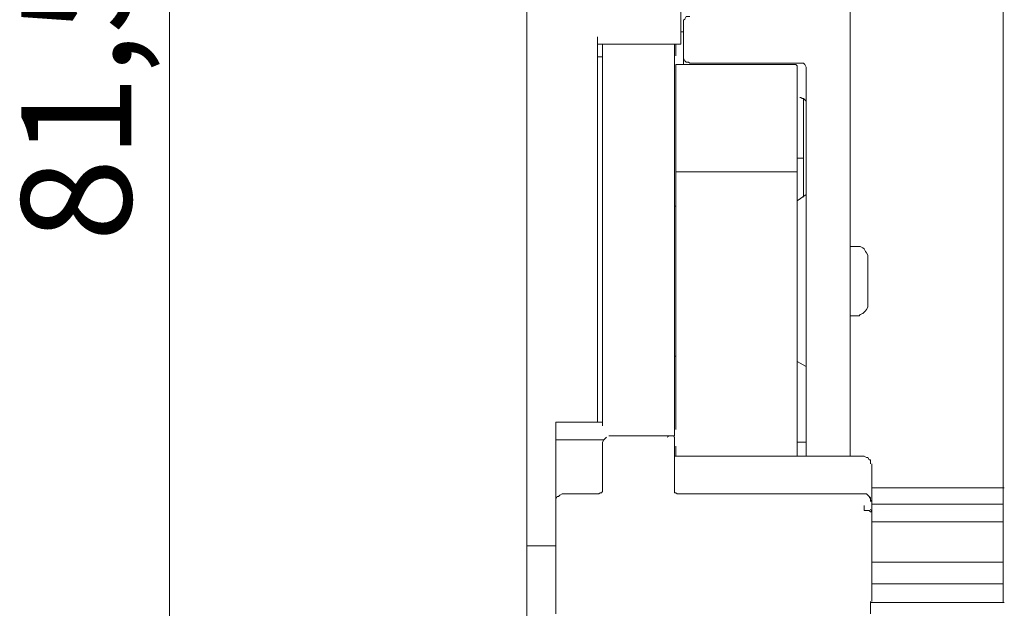
# Model space of a CAD drawing. Units: centimetres. Extents: x -2.99 to 3.89, y 1.22 to 5.85.
# Drawn here: x -2.59 to -1.45, y 2.16 to 2.84 of the extents above; entities that cross this region are included whole.
import ezdxf

# ---------------------------------------------------------------- set-up
doc = ezdxf.new("R2010")
doc.units = ezdxf.units.CM
doc.header["$MEASUREMENT"] = 0
doc.layers.add('layer 1', color=7, linetype='Continuous')
doc.styles.add('0', font='arial.ttf', dxfattribs={"height": 1})

msp = doc.modelspace()

# ---------------------------------------------------------------- linework, layer by layer
at = {"layer": 'layer 1', "lineweight": 9}
for points in [[(-1.45553, 2.23504), (-1.45553, 2.23504), (-1.45553, 4.93307), (-1.45553, 4.93307)], [(-2.41873, 4.59489), (-2.41873, 4.59489), (-2.41873, 1.22368), (-2.41873, 1.22368)], [(-1.82767, 2.82902), (-1.82767, 2.82902), (-1.82476, 2.82902), (-1.82476, 2.82902)], [(-1.924, 2.81442), (-1.924, 2.81442), (-1.82767, 2.81442), (-1.82767, 2.81442)], [(-1.83497, 2.81442), (-1.83497, 2.81442), (-1.83497, 2.80421), (-1.83497, 2.80421)], [(-1.91816, 2.79983), (-1.91816, 2.79983), (-1.924, 2.79983), (-1.924, 2.79983)], [(-1.82476, 2.79983), (-1.82476, 2.79983), (-1.82476, 2.79107), (-1.82476, 2.79107)], [(-1.69633, 2.79107), (-1.69633, 2.79107), (-1.83351, 2.79107), (-1.83351, 2.79107)], [(-1.69049, 2.79253), (-1.69049, 2.79253), (-1.81746, 2.79253), (-1.81746, 2.79253)], [(-1.69341, 2.7867), (-1.69341, 2.7867), (-1.69341, 2.74437), (-1.69341, 2.74437)], [(-1.83351, 2.74437), (-1.83351, 2.74437), (-1.83351, 2.66702), (-1.83351, 2.66702)], [(-1.69341, 2.66556), (-1.69341, 2.66556), (-1.69341, 2.74437), (-1.69341, 2.74437)], [(-1.69341, 2.68308), (-1.69341, 2.68308), (-1.68611, 2.68308), (-1.68611, 2.68308)], [(-1.69633, 2.66702), (-1.69633, 2.66702), (-1.83351, 2.66702), (-1.83351, 2.66702)], [(-1.68611, 2.66702), (-1.68611, 2.66702), (-1.68611, 2.63784), (-1.68611, 2.63784)], [(-1.68319, 2.64076), (-1.68319, 2.64076), (-1.69341, 2.63346), (-1.69341, 2.63346)], [(-1.83351, 2.62762), (-1.83351, 2.62762), (-1.83497, 2.62762), (-1.83497, 2.62762)], [(-1.62482, 2.58092), (-1.62482, 2.58092), (-1.63212, 2.58092), (-1.63212, 2.58092)], [(-1.63212, 2.50065), (-1.63212, 2.50065), (-1.62482, 2.50065), (-1.62482, 2.50065)], [(-1.83497, 2.45395), (-1.83497, 2.45395), (-1.83351, 2.45395), (-1.83351, 2.45395)], [(-1.69341, 2.44811), (-1.69341, 2.44811), (-1.68319, 2.44228), (-1.68319, 2.44228)], [(-1.91816, 2.40141), (-1.91816, 2.40141), (-1.91816, 2.37368), (-1.91816, 2.37368)], [(-1.83497, 2.36493), (-1.83497, 2.36493), (-1.83497, 2.40141), (-1.83497, 2.40141)], [(-1.91816, 2.37806), (-1.91816, 2.37806), (-1.97215, 2.37806), (-1.97215, 2.37806)], [(-1.97215, 2.37368), (-1.97215, 2.37368), (-1.97215, 2.36493), (-1.97215, 2.36493)], [(-1.9167, 2.35763), (-1.9167, 2.35763), (-1.97215, 2.35763), (-1.97215, 2.35763)], [(-1.83789, 2.36201), (-1.83789, 2.36201), (-1.91086, 2.36201), (-1.91086, 2.36201)], [(-1.83497, 2.36493), (-1.83497, 2.36493), (-1.83497, 2.36201), (-1.83497, 2.36201)], [(-1.83497, 2.36055), (-1.83497, 2.36055), (-1.83497, 2.2978), (-1.83497, 2.2978)], [(-1.97215, 2.28612), (-1.97215, 2.28612), (-1.97215, 2.34741), (-1.97215, 2.34741)], [(-1.91816, 2.35326), (-1.91816, 2.35326), (-1.91816, 2.2978), (-1.91816, 2.2978)], [(-1.83351, 2.35033), (-1.83351, 2.35033), (-1.83351, 2.33866), (-1.83351, 2.33866)], [(-1.68319, 2.35471), (-1.68319, 2.35471), (-1.69341, 2.35471), (-1.69341, 2.35471)], [(-1.61606, 2.33866), (-1.61606, 2.33866), (-1.83497, 2.33866), (-1.83497, 2.33866)], [(-1.60731, 2.28612), (-1.60731, 2.28612), (-1.60731, 2.3299), (-1.60731, 2.3299)], [(-1.45407, 2.30217), (-1.45407, 2.30217), (-1.60731, 2.30217), (-1.60731, 2.30217)], [(-1.45553, 2.2832), (-1.45553, 2.2832), (-1.45553, 2.29926), (-1.45553, 2.29926)], [(-1.92691, 2.29488), (-1.92691, 2.29488), (-1.9634, 2.29488), (-1.9634, 2.29488)], [(-1.61606, 2.29488), (-1.61606, 2.29488), (-1.82767, 2.29488), (-1.82767, 2.29488)], [(-1.97215, 2.28612), (-1.97215, 2.28612), (-1.97215, 2.27445), (-1.97215, 2.27445)], [(-1.61606, 2.27882), (-1.61606, 2.27882), (-1.61606, 2.28174), (-1.61606, 2.28174)], [(-1.60877, 2.27736), (-1.60877, 2.27736), (-1.60731, 2.27445), (-1.60731, 2.27445)], [(-1.60731, 2.28612), (-1.60731, 2.28612), (-1.60731, 2.27445), (-1.60731, 2.27445)], [(-1.60731, 2.2832), (-1.60731, 2.2832), (-1.45553, 2.2832), (-1.45553, 2.2832)], [(-1.97215, 2.20002), (-1.97215, 2.20002), (-1.97215, 2.27445), (-1.97215, 2.27445)], [(-1.97215, 2.26423), (-1.97215, 2.26423), (-1.97215, 2.26423), (-1.97215, 2.26423)], [(-1.60731, 2.27445), (-1.60731, 2.27445), (-1.60731, 2.20002), (-1.60731, 2.20002)], [(-1.97215, 2.25693), (-1.97215, 2.25693), (-1.97215, 2.25693), (-1.97215, 2.25693)], [(-1.45553, 2.26277), (-1.45553, 2.26277), (-1.60731, 2.26277), (-1.60731, 2.26277)], [(-1.45553, 2.24672), (-1.45553, 2.24672), (-1.45553, 2.26277), (-1.45553, 2.26277)], [(-1.97215, 2.23504), (-1.97215, 2.23504), (-2.00572, 2.23504), (-2.00572, 2.23504)], [(-1.45553, 2.21607), (-1.45553, 2.21607), (-1.45553, 2.23504), (-1.45553, 2.23504)], [(-1.97215, 2.21315), (-1.97215, 2.21315), (-1.97215, 2.21315), (-1.97215, 2.21315)], [(-1.60731, 2.21607), (-1.60731, 2.21607), (-1.45553, 2.21607), (-1.45553, 2.21607)], [(-1.97215, 2.20585), (-1.97215, 2.20585), (-1.97215, 2.20585), (-1.97215, 2.20585)], [(-1.97215, 2.18251), (-1.97215, 2.18251), (-1.97215, 2.20002), (-1.97215, 2.20002)], [(-1.60731, 2.20002), (-1.60731, 2.20002), (-1.60731, 2.18251), (-1.60731, 2.18251)], [(-1.45553, 2.19126), (-1.45553, 2.19126), (-1.60731, 2.19126), (-1.60731, 2.19126)], [(-1.45553, 2.17229), (-1.45553, 2.17229), (-1.45553, 2.19126), (-1.45553, 2.19126)], [(-1.97215, 2.17083), (-1.97215, 2.17083), (-1.97215, 2.18251), (-1.97215, 2.18251)], [(-1.60731, 2.18251), (-1.60731, 2.18251), (-1.60731, 2.17083), (-1.60731, 2.17083)], [(-1.97215, 2.17083), (-1.97215, 2.17083), (-1.97215, 2.15624), (-1.97215, 2.15624)], [(-1.60877, 2.15624), (-1.60877, 2.15624), (-1.60877, 2.17083), (-1.60877, 2.17083)], [(-1.60877, 2.16937), (-1.60877, 2.16937), (-1.45407, 2.16937), (-1.45407, 2.16937)]]:
    msp.add_open_spline(points, degree=3, dxfattribs=at)
for points, knots in [([(-2.00572, 2.87718), (-2.00572, 2.87718), (-2.00572, 2.86696), (-2.00572, 2.86696), (-2.00572, 2.86696), (-2.00572, 2.86696), (-2.00572, 2.85529), (-2.00572, 2.85529), (-2.00572, 2.85529), (-2.00572, 2.85529), (-2.00572, 2.84215), (-2.00572, 2.84215), (-2.00572, 2.84215), (-2.00572, 2.84215), (-2.00572, 2.82902), (-2.00572, 2.82902), (-2.00572, 2.82902), (-2.00572, 2.82902), (-2.00572, 2.81588), (-2.00572, 2.81588), (-2.00572, 2.81588), (-2.00572, 2.81588), (-2.00572, 2.80421), (-2.00572, 2.80421), (-2.00572, 2.80421), (-2.00572, 2.80421), (-2.00572, 2.79253), (-2.00572, 2.79253), (-2.00572, 2.79253), (-2.00572, 2.79253), (-2.00572, 2.78378), (-2.00572, 2.78378)], [0, 0, 0, 0, 0.1111111, 0.1111111, 0.1111111, 0.1111111, 0.2222222, 0.2222222, 0.2222222, 0.2222222, 0.3333333, 0.3333333, 0.3333333, 0.3333333, 0.4444444, 0.4444444, 0.4444444, 0.4444444, 0.5555556, 0.5555556, 0.5555556, 0.5555556, 0.6666667, 0.6666667, 0.6666667, 0.6666667, 0.7777778, 0.7777778, 0.7777778, 0.7777778, 1, 1, 1, 1]), ([(-1.82767, 2.87718), (-1.82767, 2.87718), (-1.82767, 2.8655), (-1.82767, 2.8655), (-1.82767, 2.8655), (-1.82767, 2.8655), (-1.82767, 2.85237), (-1.82767, 2.85237), (-1.82767, 2.85237), (-1.82767, 2.85237), (-1.82767, 2.83777), (-1.82767, 2.83777), (-1.82767, 2.83777), (-1.82767, 2.83777), (-1.82767, 2.82318), (-1.82767, 2.82318)], [0, 0, 0, 0, 0.2, 0.2, 0.2, 0.2, 0.4, 0.4, 0.4, 0.4, 0.6, 0.6, 0.6, 0.6, 1, 1, 1, 1]), ([(-1.63212, 2.87426), (-1.63212, 2.87426), (-1.63212, 2.86404), (-1.63212, 2.86404), (-1.63212, 2.86404), (-1.63212, 2.86404), (-1.63212, 2.85237), (-1.63212, 2.85237), (-1.63212, 2.85237), (-1.63212, 2.85237), (-1.63212, 2.84069), (-1.63212, 2.84069), (-1.63212, 2.84069), (-1.63212, 2.84069), (-1.63212, 2.82756), (-1.63212, 2.82756), (-1.63212, 2.82756), (-1.63212, 2.82756), (-1.63212, 2.81442), (-1.63212, 2.81442), (-1.63212, 2.81442), (-1.63212, 2.81442), (-1.63212, 2.80275), (-1.63212, 2.80275), (-1.63212, 2.80275), (-1.63212, 2.80275), (-1.63212, 2.79253), (-1.63212, 2.79253), (-1.63212, 2.79253), (-1.63212, 2.79253), (-1.63212, 2.78378), (-1.63212, 2.78378)], [0, 0, 0, 0, 0.1111111, 0.1111111, 0.1111111, 0.1111111, 0.2222222, 0.2222222, 0.2222222, 0.2222222, 0.3333333, 0.3333333, 0.3333333, 0.3333333, 0.4444444, 0.4444444, 0.4444444, 0.4444444, 0.5555556, 0.5555556, 0.5555556, 0.5555556, 0.6666667, 0.6666667, 0.6666667, 0.6666667, 0.7777778, 0.7777778, 0.7777778, 0.7777778, 1, 1, 1, 1]), ([(-1.82476, 2.83923), (-1.82476, 2.83923), (-1.82476, 2.84215), (-1.82476, 2.84215), (-1.82476, 2.84215), (-1.82476, 2.84215), (-1.8233, 2.84361), (-1.8233, 2.84361), (-1.8233, 2.84361), (-1.8233, 2.84361), (-1.82184, 2.84653), (-1.82184, 2.84653), (-1.82184, 2.84653), (-1.82184, 2.84653), (-1.81892, 2.84653), (-1.81892, 2.84653), (-1.81892, 2.84653), (-1.81892, 2.84653), (-1.81746, 2.84653), (-1.81746, 2.84653)], [0, 0, 0, 0, 0.1666667, 0.1666667, 0.1666667, 0.1666667, 0.3333333, 0.3333333, 0.3333333, 0.3333333, 0.5, 0.5, 0.5, 0.5, 0.6666667, 0.6666667, 0.6666667, 0.6666667, 1, 1, 1, 1]), ([(-1.82476, 2.79983), (-1.82476, 2.79983), (-1.82476, 2.80421), (-1.82476, 2.80421), (-1.82476, 2.80421), (-1.82476, 2.80421), (-1.82476, 2.80858), (-1.82476, 2.80858), (-1.82476, 2.80858), (-1.82476, 2.80858), (-1.82476, 2.81442), (-1.82476, 2.81442), (-1.82476, 2.81442), (-1.82476, 2.81442), (-1.82476, 2.8188), (-1.82476, 2.8188), (-1.82476, 2.8188), (-1.82476, 2.8188), (-1.82476, 2.82318), (-1.82476, 2.82318), (-1.82476, 2.82318), (-1.82476, 2.82318), (-1.82476, 2.82902), (-1.82476, 2.82902), (-1.82476, 2.82902), (-1.82476, 2.82902), (-1.82476, 2.83339), (-1.82476, 2.83339), (-1.82476, 2.83339), (-1.82476, 2.83339), (-1.82476, 2.83923), (-1.82476, 2.83923)], [0, 0, 0, 0, 0.1111111, 0.1111111, 0.1111111, 0.1111111, 0.2222222, 0.2222222, 0.2222222, 0.2222222, 0.3333333, 0.3333333, 0.3333333, 0.3333333, 0.4444444, 0.4444444, 0.4444444, 0.4444444, 0.5555556, 0.5555556, 0.5555556, 0.5555556, 0.6666667, 0.6666667, 0.6666667, 0.6666667, 0.7777778, 0.7777778, 0.7777778, 0.7777778, 1, 1, 1, 1]), ([(-1.924, 2.82318), (-1.924, 2.82318), (-1.924, 2.81734), (-1.924, 2.81734), (-1.924, 2.81734), (-1.924, 2.81734), (-1.924, 2.81151), (-1.924, 2.81151), (-1.924, 2.81151), (-1.924, 2.81151), (-1.924, 2.80712), (-1.924, 2.80712), (-1.924, 2.80712), (-1.924, 2.80712), (-1.924, 2.80129), (-1.924, 2.80129), (-1.924, 2.80129), (-1.924, 2.80129), (-1.924, 2.79691), (-1.924, 2.79691), (-1.924, 2.79691), (-1.924, 2.79691), (-1.924, 2.79253), (-1.924, 2.79253), (-1.924, 2.79253), (-1.924, 2.79253), (-1.924, 2.78815), (-1.924, 2.78815), (-1.924, 2.78815), (-1.924, 2.78815), (-1.924, 2.78378), (-1.924, 2.78378)], [0, 0, 0, 0, 0.1111111, 0.1111111, 0.1111111, 0.1111111, 0.2222222, 0.2222222, 0.2222222, 0.2222222, 0.3333333, 0.3333333, 0.3333333, 0.3333333, 0.4444444, 0.4444444, 0.4444444, 0.4444444, 0.5555556, 0.5555556, 0.5555556, 0.5555556, 0.6666667, 0.6666667, 0.6666667, 0.6666667, 0.7777778, 0.7777778, 0.7777778, 0.7777778, 1, 1, 1, 1]), ([(-1.82767, 2.82318), (-1.82767, 2.82318), (-1.82767, 2.82172), (-1.82767, 2.82172), (-1.82767, 2.82172), (-1.82767, 2.82172), (-1.82767, 2.8188), (-1.82767, 2.8188), (-1.82767, 2.8188), (-1.82767, 2.8188), (-1.82767, 2.81734), (-1.82767, 2.81734), (-1.82767, 2.81734), (-1.82767, 2.81734), (-1.82767, 2.81588), (-1.82767, 2.81588), (-1.82767, 2.81588), (-1.82767, 2.81588), (-1.82767, 2.81442), (-1.82767, 2.81442)], [0, 0, 0, 0, 0.1666667, 0.1666667, 0.1666667, 0.1666667, 0.3333333, 0.3333333, 0.3333333, 0.3333333, 0.5, 0.5, 0.5, 0.5, 0.6666667, 0.6666667, 0.6666667, 0.6666667, 1, 1, 1, 1]), ([(-1.91816, 2.81442), (-1.91816, 2.81442), (-1.91816, 2.78232), (-1.91816, 2.78232), (-1.91816, 2.78232), (-1.91816, 2.78232), (-1.91816, 2.73561), (-1.91816, 2.73561), (-1.91816, 2.73561), (-1.91816, 2.73561), (-1.91816, 2.68016), (-1.91816, 2.68016), (-1.91816, 2.68016), (-1.91816, 2.68016), (-1.91816, 2.61886), (-1.91816, 2.61886), (-1.91816, 2.61886), (-1.91816, 2.61886), (-1.91816, 2.55319), (-1.91816, 2.55319), (-1.91816, 2.55319), (-1.91816, 2.55319), (-1.91816, 2.48752), (-1.91816, 2.48752), (-1.91816, 2.48752), (-1.91816, 2.48752), (-1.91816, 2.42477), (-1.91816, 2.42477)], [0, 0, 0, 0, 0.125, 0.125, 0.125, 0.125, 0.25, 0.25, 0.25, 0.25, 0.375, 0.375, 0.375, 0.375, 0.5, 0.5, 0.5, 0.5, 0.625, 0.625, 0.625, 0.625, 0.75, 0.75, 0.75, 0.75, 1, 1, 1, 1]), ([(-1.83497, 2.81442), (-1.83497, 2.81442), (-1.83497, 2.81151), (-1.83497, 2.81151), (-1.83497, 2.81151), (-1.83497, 2.81151), (-1.83497, 2.78815), (-1.83497, 2.78815), (-1.83497, 2.78815), (-1.83497, 2.78815), (-1.83497, 2.76188), (-1.83497, 2.76188), (-1.83497, 2.76188), (-1.83497, 2.76188), (-1.83497, 2.73124), (-1.83497, 2.73124), (-1.83497, 2.73124), (-1.83497, 2.73124), (-1.83497, 2.69767), (-1.83497, 2.69767), (-1.83497, 2.69767), (-1.83497, 2.69767), (-1.83497, 2.66119), (-1.83497, 2.66119), (-1.83497, 2.66119), (-1.83497, 2.66119), (-1.83497, 2.62324), (-1.83497, 2.62324), (-1.83497, 2.62324), (-1.83497, 2.62324), (-1.83497, 2.58384), (-1.83497, 2.58384), (-1.83497, 2.58384), (-1.83497, 2.58384), (-1.83497, 2.54298), (-1.83497, 2.54298), (-1.83497, 2.54298), (-1.83497, 2.54298), (-1.83497, 2.50211), (-1.83497, 2.50211), (-1.83497, 2.50211), (-1.83497, 2.50211), (-1.83497, 2.46271), (-1.83497, 2.46271), (-1.83497, 2.46271), (-1.83497, 2.46271), (-1.83497, 2.42477), (-1.83497, 2.42477)], [0, 0, 0, 0, 0.0769231, 0.0769231, 0.0769231, 0.0769231, 0.1538462, 0.1538462, 0.1538462, 0.1538462, 0.2307692, 0.2307692, 0.2307692, 0.2307692, 0.3076923, 0.3076923, 0.3076923, 0.3076923, 0.3846154, 0.3846154, 0.3846154, 0.3846154, 0.4615385, 0.4615385, 0.4615385, 0.4615385, 0.5384615, 0.5384615, 0.5384615, 0.5384615, 0.6153846, 0.6153846, 0.6153846, 0.6153846, 0.6923077, 0.6923077, 0.6923077, 0.6923077, 0.7692308, 0.7692308, 0.7692308, 0.7692308, 0.8461538, 0.8461538, 0.8461538, 0.8461538, 1, 1, 1, 1]), ([(-1.83351, 2.81442), (-1.83351, 2.81442), (-1.83351, 2.81004), (-1.83351, 2.81004), (-1.83351, 2.81004), (-1.83351, 2.81004), (-1.83351, 2.80275), (-1.83351, 2.80275), (-1.83351, 2.80275), (-1.83351, 2.80275), (-1.83351, 2.80129), (-1.83351, 2.80129)], [0, 0, 0, 0, 0.25, 0.25, 0.25, 0.25, 0.5, 0.5, 0.5, 0.5, 1, 1, 1, 1]), ([(-1.81746, 2.79253), (-1.81746, 2.79253), (-1.81892, 2.79399), (-1.81892, 2.79399), (-1.81892, 2.79399), (-1.81892, 2.79399), (-1.82184, 2.79399), (-1.82184, 2.79399), (-1.82184, 2.79399), (-1.82184, 2.79399), (-1.8233, 2.79545), (-1.8233, 2.79545), (-1.8233, 2.79545), (-1.8233, 2.79545), (-1.82476, 2.79837), (-1.82476, 2.79837), (-1.82476, 2.79837), (-1.82476, 2.79837), (-1.82476, 2.79983), (-1.82476, 2.79983)], [0, 0, 0, 0, 0.1666667, 0.1666667, 0.1666667, 0.1666667, 0.3333333, 0.3333333, 0.3333333, 0.3333333, 0.5, 0.5, 0.5, 0.5, 0.6666667, 0.6666667, 0.6666667, 0.6666667, 1, 1, 1, 1]), ([(-1.83351, 2.79107), (-1.83351, 2.79107), (-1.83351, 2.79107), (-1.83351, 2.79107), (-1.83351, 2.79107), (-1.83351, 2.79107), (-1.83351, 2.78961), (-1.83351, 2.78961)], [0, 0, 0, 0, 0.3333333, 0.3333333, 0.3333333, 0.3333333, 1, 1, 1, 1]), ([(-1.83351, 2.78961), (-1.83351, 2.78961), (-1.83351, 2.78524), (-1.83351, 2.78524), (-1.83351, 2.78524), (-1.83351, 2.78524), (-1.83351, 2.7794), (-1.83351, 2.7794), (-1.83351, 2.7794), (-1.83351, 2.7794), (-1.83351, 2.77356), (-1.83351, 2.77356), (-1.83351, 2.77356), (-1.83351, 2.77356), (-1.83351, 2.76918), (-1.83351, 2.76918), (-1.83351, 2.76918), (-1.83351, 2.76918), (-1.83351, 2.76334), (-1.83351, 2.76334), (-1.83351, 2.76334), (-1.83351, 2.76334), (-1.83351, 2.75751), (-1.83351, 2.75751), (-1.83351, 2.75751), (-1.83351, 2.75751), (-1.83351, 2.75167), (-1.83351, 2.75167), (-1.83351, 2.75167), (-1.83351, 2.75167), (-1.83351, 2.74583), (-1.83351, 2.74583)], [0, 0, 0, 0, 0.1111111, 0.1111111, 0.1111111, 0.1111111, 0.2222222, 0.2222222, 0.2222222, 0.2222222, 0.3333333, 0.3333333, 0.3333333, 0.3333333, 0.4444444, 0.4444444, 0.4444444, 0.4444444, 0.5555556, 0.5555556, 0.5555556, 0.5555556, 0.6666667, 0.6666667, 0.6666667, 0.6666667, 0.7777778, 0.7777778, 0.7777778, 0.7777778, 1, 1, 1, 1]), ([(-1.69341, 2.78961), (-1.69341, 2.78961), (-1.69487, 2.79107), (-1.69487, 2.79107), (-1.69487, 2.79107), (-1.69487, 2.79107), (-1.69633, 2.79107), (-1.69633, 2.79107)], [0, 0, 0, 0, 0.3333333, 0.3333333, 0.3333333, 0.3333333, 1, 1, 1, 1]), ([(-1.69341, 2.7867), (-1.69341, 2.7867), (-1.69341, 2.78815), (-1.69341, 2.78815), (-1.69341, 2.78815), (-1.69341, 2.78815), (-1.69341, 2.78961), (-1.69341, 2.78961)], [0, 0, 0, 0, 0.3333333, 0.3333333, 0.3333333, 0.3333333, 1, 1, 1, 1]), ([(-1.68319, 2.7867), (-1.68319, 2.7867), (-1.68319, 2.78815), (-1.68319, 2.78815), (-1.68319, 2.78815), (-1.68319, 2.78815), (-1.68465, 2.79107), (-1.68465, 2.79107), (-1.68465, 2.79107), (-1.68465, 2.79107), (-1.68611, 2.79253), (-1.68611, 2.79253), (-1.68611, 2.79253), (-1.68611, 2.79253), (-1.68903, 2.79253), (-1.68903, 2.79253), (-1.68903, 2.79253), (-1.68903, 2.79253), (-1.69049, 2.79253), (-1.69049, 2.79253)], [0, 0, 0, 0, 0.1666667, 0.1666667, 0.1666667, 0.1666667, 0.3333333, 0.3333333, 0.3333333, 0.3333333, 0.5, 0.5, 0.5, 0.5, 0.6666667, 0.6666667, 0.6666667, 0.6666667, 1, 1, 1, 1]), ([(-2.00572, 2.78378), (-2.00572, 2.78378), (-2.00572, 2.75751), (-2.00572, 2.75751), (-2.00572, 2.75751), (-2.00572, 2.75751), (-2.00572, 2.72686), (-2.00572, 2.72686), (-2.00572, 2.72686), (-2.00572, 2.72686), (-2.00572, 2.69329), (-2.00572, 2.69329), (-2.00572, 2.69329), (-2.00572, 2.69329), (-2.00572, 2.65827), (-2.00572, 2.65827), (-2.00572, 2.65827), (-2.00572, 2.65827), (-2.00572, 2.62032), (-2.00572, 2.62032), (-2.00572, 2.62032), (-2.00572, 2.62032), (-2.00572, 2.58238), (-2.00572, 2.58238), (-2.00572, 2.58238), (-2.00572, 2.58238), (-2.00572, 2.54298), (-2.00572, 2.54298), (-2.00572, 2.54298), (-2.00572, 2.54298), (-2.00572, 2.50211), (-2.00572, 2.50211), (-2.00572, 2.50211), (-2.00572, 2.50211), (-2.00572, 2.46417), (-2.00572, 2.46417), (-2.00572, 2.46417), (-2.00572, 2.46417), (-2.00572, 2.42622), (-2.00572, 2.42622), (-2.00572, 2.42622), (-2.00572, 2.42622), (-2.00572, 2.38974), (-2.00572, 2.38974), (-2.00572, 2.38974), (-2.00572, 2.38974), (-2.00572, 2.35763), (-2.00572, 2.35763), (-2.00572, 2.35763), (-2.00572, 2.35763), (-2.00572, 2.32699), (-2.00572, 2.32699), (-2.00572, 2.32699), (-2.00572, 2.32699), (-2.00572, 2.29926), (-2.00572, 2.29926)], [0, 0, 0, 0, 0.0666667, 0.0666667, 0.0666667, 0.0666667, 0.1333333, 0.1333333, 0.1333333, 0.1333333, 0.2, 0.2, 0.2, 0.2, 0.2666667, 0.2666667, 0.2666667, 0.2666667, 0.3333333, 0.3333333, 0.3333333, 0.3333333, 0.4, 0.4, 0.4, 0.4, 0.4666667, 0.4666667, 0.4666667, 0.4666667, 0.5333333, 0.5333333, 0.5333333, 0.5333333, 0.6, 0.6, 0.6, 0.6, 0.6666667, 0.6666667, 0.6666667, 0.6666667, 0.7333333, 0.7333333, 0.7333333, 0.7333333, 0.8, 0.8, 0.8, 0.8, 0.8666667, 0.8666667, 0.8666667, 0.8666667, 1, 1, 1, 1]), ([(-1.924, 2.37806), (-1.924, 2.37806), (-1.924, 2.38974), (-1.924, 2.38974), (-1.924, 2.38974), (-1.924, 2.38974), (-1.924, 2.42622), (-1.924, 2.42622), (-1.924, 2.42622), (-1.924, 2.42622), (-1.924, 2.46417), (-1.924, 2.46417), (-1.924, 2.46417), (-1.924, 2.46417), (-1.924, 2.50211), (-1.924, 2.50211), (-1.924, 2.50211), (-1.924, 2.50211), (-1.924, 2.54298), (-1.924, 2.54298), (-1.924, 2.54298), (-1.924, 2.54298), (-1.924, 2.58238), (-1.924, 2.58238), (-1.924, 2.58238), (-1.924, 2.58238), (-1.924, 2.62032), (-1.924, 2.62032), (-1.924, 2.62032), (-1.924, 2.62032), (-1.924, 2.65827), (-1.924, 2.65827), (-1.924, 2.65827), (-1.924, 2.65827), (-1.924, 2.69329), (-1.924, 2.69329), (-1.924, 2.69329), (-1.924, 2.69329), (-1.924, 2.72686), (-1.924, 2.72686), (-1.924, 2.72686), (-1.924, 2.72686), (-1.924, 2.75751), (-1.924, 2.75751), (-1.924, 2.75751), (-1.924, 2.75751), (-1.924, 2.78378), (-1.924, 2.78378)], [0, 0, 0, 0, 0.0769231, 0.0769231, 0.0769231, 0.0769231, 0.1538462, 0.1538462, 0.1538462, 0.1538462, 0.2307692, 0.2307692, 0.2307692, 0.2307692, 0.3076923, 0.3076923, 0.3076923, 0.3076923, 0.3846154, 0.3846154, 0.3846154, 0.3846154, 0.4615385, 0.4615385, 0.4615385, 0.4615385, 0.5384615, 0.5384615, 0.5384615, 0.5384615, 0.6153846, 0.6153846, 0.6153846, 0.6153846, 0.6923077, 0.6923077, 0.6923077, 0.6923077, 0.7692308, 0.7692308, 0.7692308, 0.7692308, 0.8461538, 0.8461538, 0.8461538, 0.8461538, 1, 1, 1, 1]), ([(-1.68319, 2.78378), (-1.68319, 2.78378), (-1.68319, 2.78378), (-1.68319, 2.78378), (-1.68319, 2.78378), (-1.68319, 2.78378), (-1.68319, 2.78524), (-1.68319, 2.78524), (-1.68319, 2.78524), (-1.68319, 2.78524), (-1.68319, 2.7867), (-1.68319, 2.7867)], [0, 0, 0, 0, 0.25, 0.25, 0.25, 0.25, 0.5, 0.5, 0.5, 0.5, 1, 1, 1, 1]), ([(-1.68319, 2.78378), (-1.68319, 2.78378), (-1.68319, 2.75751), (-1.68319, 2.75751), (-1.68319, 2.75751), (-1.68319, 2.75751), (-1.68319, 2.72832), (-1.68319, 2.72832), (-1.68319, 2.72832), (-1.68319, 2.72832), (-1.68319, 2.69621), (-1.68319, 2.69621), (-1.68319, 2.69621), (-1.68319, 2.69621), (-1.68319, 2.66119), (-1.68319, 2.66119), (-1.68319, 2.66119), (-1.68319, 2.66119), (-1.68319, 2.6247), (-1.68319, 2.6247), (-1.68319, 2.6247), (-1.68319, 2.6247), (-1.68319, 2.58676), (-1.68319, 2.58676), (-1.68319, 2.58676), (-1.68319, 2.58676), (-1.68319, 2.54735), (-1.68319, 2.54735), (-1.68319, 2.54735), (-1.68319, 2.54735), (-1.68319, 2.50795), (-1.68319, 2.50795), (-1.68319, 2.50795), (-1.68319, 2.50795), (-1.68319, 2.47001), (-1.68319, 2.47001), (-1.68319, 2.47001), (-1.68319, 2.47001), (-1.68319, 2.43352), (-1.68319, 2.43352), (-1.68319, 2.43352), (-1.68319, 2.43352), (-1.68319, 2.39704), (-1.68319, 2.39704), (-1.68319, 2.39704), (-1.68319, 2.39704), (-1.68319, 2.36493), (-1.68319, 2.36493), (-1.68319, 2.36493), (-1.68319, 2.36493), (-1.68319, 2.33866), (-1.68319, 2.33866)], [0, 0, 0, 0, 0.0714286, 0.0714286, 0.0714286, 0.0714286, 0.1428571, 0.1428571, 0.1428571, 0.1428571, 0.2142857, 0.2142857, 0.2142857, 0.2142857, 0.2857143, 0.2857143, 0.2857143, 0.2857143, 0.3571429, 0.3571429, 0.3571429, 0.3571429, 0.4285714, 0.4285714, 0.4285714, 0.4285714, 0.5, 0.5, 0.5, 0.5, 0.5714286, 0.5714286, 0.5714286, 0.5714286, 0.6428571, 0.6428571, 0.6428571, 0.6428571, 0.7142857, 0.7142857, 0.7142857, 0.7142857, 0.7857143, 0.7857143, 0.7857143, 0.7857143, 0.8571429, 0.8571429, 0.8571429, 0.8571429, 1, 1, 1, 1]), ([(-1.63212, 2.78378), (-1.63212, 2.78378), (-1.63212, 2.75751), (-1.63212, 2.75751), (-1.63212, 2.75751), (-1.63212, 2.75751), (-1.63212, 2.72832), (-1.63212, 2.72832), (-1.63212, 2.72832), (-1.63212, 2.72832), (-1.63212, 2.69621), (-1.63212, 2.69621), (-1.63212, 2.69621), (-1.63212, 2.69621), (-1.63212, 2.66119), (-1.63212, 2.66119), (-1.63212, 2.66119), (-1.63212, 2.66119), (-1.63212, 2.6247), (-1.63212, 2.6247), (-1.63212, 2.6247), (-1.63212, 2.6247), (-1.63212, 2.58676), (-1.63212, 2.58676), (-1.63212, 2.58676), (-1.63212, 2.58676), (-1.63212, 2.54735), (-1.63212, 2.54735), (-1.63212, 2.54735), (-1.63212, 2.54735), (-1.63212, 2.50795), (-1.63212, 2.50795), (-1.63212, 2.50795), (-1.63212, 2.50795), (-1.63212, 2.47001), (-1.63212, 2.47001), (-1.63212, 2.47001), (-1.63212, 2.47001), (-1.63212, 2.43352), (-1.63212, 2.43352), (-1.63212, 2.43352), (-1.63212, 2.43352), (-1.63212, 2.39704), (-1.63212, 2.39704), (-1.63212, 2.39704), (-1.63212, 2.39704), (-1.63212, 2.36493), (-1.63212, 2.36493), (-1.63212, 2.36493), (-1.63212, 2.36493), (-1.63212, 2.33866), (-1.63212, 2.33866)], [0, 0, 0, 0, 0.0714286, 0.0714286, 0.0714286, 0.0714286, 0.1428571, 0.1428571, 0.1428571, 0.1428571, 0.2142857, 0.2142857, 0.2142857, 0.2142857, 0.2857143, 0.2857143, 0.2857143, 0.2857143, 0.3571429, 0.3571429, 0.3571429, 0.3571429, 0.4285714, 0.4285714, 0.4285714, 0.4285714, 0.5, 0.5, 0.5, 0.5, 0.5714286, 0.5714286, 0.5714286, 0.5714286, 0.6428571, 0.6428571, 0.6428571, 0.6428571, 0.7142857, 0.7142857, 0.7142857, 0.7142857, 0.7857143, 0.7857143, 0.7857143, 0.7857143, 0.8571429, 0.8571429, 0.8571429, 0.8571429, 1, 1, 1, 1]), ([(-1.68319, 2.74437), (-1.68319, 2.74437), (-1.68319, 2.74583), (-1.68319, 2.74583), (-1.68319, 2.74583), (-1.68319, 2.74583), (-1.68319, 2.74729), (-1.68319, 2.74729), (-1.68319, 2.74729), (-1.68319, 2.74729), (-1.68319, 2.74875), (-1.68319, 2.74875), (-1.68319, 2.74875), (-1.68319, 2.74875), (-1.68465, 2.75021), (-1.68465, 2.75021), (-1.68465, 2.75021), (-1.68465, 2.75021), (-1.68611, 2.75167), (-1.68611, 2.75167), (-1.68611, 2.75167), (-1.68611, 2.75167), (-1.68757, 2.75167), (-1.68757, 2.75167), (-1.68757, 2.75167), (-1.68757, 2.75167), (-1.68903, 2.75313), (-1.68903, 2.75313), (-1.68903, 2.75313), (-1.68903, 2.75313), (-1.69049, 2.75313), (-1.69049, 2.75313)], [0, 0, 0, 0, 0.1111111, 0.1111111, 0.1111111, 0.1111111, 0.2222222, 0.2222222, 0.2222222, 0.2222222, 0.3333333, 0.3333333, 0.3333333, 0.3333333, 0.4444444, 0.4444444, 0.4444444, 0.4444444, 0.5555556, 0.5555556, 0.5555556, 0.5555556, 0.6666667, 0.6666667, 0.6666667, 0.6666667, 0.7777778, 0.7777778, 0.7777778, 0.7777778, 1, 1, 1, 1]), ([(-1.83351, 2.74583), (-1.83351, 2.74583), (-1.83351, 2.74583), (-1.83351, 2.74583), (-1.83351, 2.74583), (-1.83351, 2.74583), (-1.83351, 2.74437), (-1.83351, 2.74437)], [0, 0, 0, 0, 0.3333333, 0.3333333, 0.3333333, 0.3333333, 1, 1, 1, 1]), ([(-1.68611, 2.75167), (-1.68611, 2.75167), (-1.68611, 2.74291), (-1.68611, 2.74291), (-1.68611, 2.74291), (-1.68611, 2.74291), (-1.68611, 2.71227), (-1.68611, 2.71227), (-1.68611, 2.71227), (-1.68611, 2.71227), (-1.68611, 2.686), (-1.68611, 2.686)], [0, 0, 0, 0, 0.25, 0.25, 0.25, 0.25, 0.5, 0.5, 0.5, 0.5, 1, 1, 1, 1]), ([(-1.68611, 2.686), (-1.68611, 2.686), (-1.68611, 2.68454), (-1.68611, 2.68454), (-1.68611, 2.68454), (-1.68611, 2.68454), (-1.68611, 2.68308), (-1.68611, 2.68308)], [0, 0, 0, 0, 0.3333333, 0.3333333, 0.3333333, 0.3333333, 1, 1, 1, 1]), ([(-1.68611, 2.68308), (-1.68611, 2.68308), (-1.68611, 2.67432), (-1.68611, 2.67432), (-1.68611, 2.67432), (-1.68611, 2.67432), (-1.68611, 2.66702), (-1.68611, 2.66702)], [0, 0, 0, 0, 0.3333333, 0.3333333, 0.3333333, 0.3333333, 1, 1, 1, 1]), ([(-1.83351, 2.66702), (-1.83351, 2.66702), (-1.83351, 2.63054), (-1.83351, 2.63054), (-1.83351, 2.63054), (-1.83351, 2.63054), (-1.83351, 2.59259), (-1.83351, 2.59259), (-1.83351, 2.59259), (-1.83351, 2.59259), (-1.83351, 2.55319), (-1.83351, 2.55319), (-1.83351, 2.55319), (-1.83351, 2.55319), (-1.83351, 2.51379), (-1.83351, 2.51379), (-1.83351, 2.51379), (-1.83351, 2.51379), (-1.83351, 2.47438), (-1.83351, 2.47438), (-1.83351, 2.47438), (-1.83351, 2.47438), (-1.83351, 2.4379), (-1.83351, 2.4379), (-1.83351, 2.4379), (-1.83351, 2.4379), (-1.83351, 2.40141), (-1.83351, 2.40141), (-1.83351, 2.40141), (-1.83351, 2.40141), (-1.83351, 2.36931), (-1.83351, 2.36931)], [0, 0, 0, 0, 0.1111111, 0.1111111, 0.1111111, 0.1111111, 0.2222222, 0.2222222, 0.2222222, 0.2222222, 0.3333333, 0.3333333, 0.3333333, 0.3333333, 0.4444444, 0.4444444, 0.4444444, 0.4444444, 0.5555556, 0.5555556, 0.5555556, 0.5555556, 0.6666667, 0.6666667, 0.6666667, 0.6666667, 0.7777778, 0.7777778, 0.7777778, 0.7777778, 1, 1, 1, 1]), ([(-1.69341, 2.66556), (-1.69341, 2.66556), (-1.69341, 2.66556), (-1.69341, 2.66556), (-1.69341, 2.66556), (-1.69341, 2.66556), (-1.69341, 2.66702), (-1.69341, 2.66702), (-1.69341, 2.66702), (-1.69341, 2.66702), (-1.69487, 2.66702), (-1.69487, 2.66702), (-1.69487, 2.66702), (-1.69487, 2.66702), (-1.69633, 2.66702), (-1.69633, 2.66702)], [0, 0, 0, 0, 0.2, 0.2, 0.2, 0.2, 0.4, 0.4, 0.4, 0.4, 0.6, 0.6, 0.6, 0.6, 1, 1, 1, 1]), ([(-1.69341, 2.33866), (-1.69341, 2.33866), (-1.69341, 2.35471), (-1.69341, 2.35471), (-1.69341, 2.35471), (-1.69341, 2.35471), (-1.69341, 2.41017), (-1.69341, 2.41017), (-1.69341, 2.41017), (-1.69341, 2.41017), (-1.69341, 2.47147), (-1.69341, 2.47147), (-1.69341, 2.47147), (-1.69341, 2.47147), (-1.69341, 2.5386), (-1.69341, 2.5386), (-1.69341, 2.5386), (-1.69341, 2.5386), (-1.69341, 2.60427), (-1.69341, 2.60427), (-1.69341, 2.60427), (-1.69341, 2.60427), (-1.69341, 2.66556), (-1.69341, 2.66556)], [0, 0, 0, 0, 0.1428571, 0.1428571, 0.1428571, 0.1428571, 0.2857143, 0.2857143, 0.2857143, 0.2857143, 0.4285714, 0.4285714, 0.4285714, 0.4285714, 0.5714286, 0.5714286, 0.5714286, 0.5714286, 0.7142857, 0.7142857, 0.7142857, 0.7142857, 1, 1, 1, 1]), ([(-1.61168, 2.56925), (-1.61168, 2.56925), (-1.61168, 2.5707), (-1.61168, 2.5707), (-1.61168, 2.5707), (-1.61168, 2.5707), (-1.61314, 2.57362), (-1.61314, 2.57362), (-1.61314, 2.57362), (-1.61314, 2.57362), (-1.6146, 2.57508), (-1.6146, 2.57508), (-1.6146, 2.57508), (-1.6146, 2.57508), (-1.61606, 2.578), (-1.61606, 2.578), (-1.61606, 2.578), (-1.61606, 2.578), (-1.61752, 2.57946), (-1.61752, 2.57946), (-1.61752, 2.57946), (-1.61752, 2.57946), (-1.62044, 2.58092), (-1.62044, 2.58092), (-1.62044, 2.58092), (-1.62044, 2.58092), (-1.6219, 2.58092), (-1.6219, 2.58092), (-1.6219, 2.58092), (-1.6219, 2.58092), (-1.62482, 2.58092), (-1.62482, 2.58092)], [0, 0, 0, 0, 0.1111111, 0.1111111, 0.1111111, 0.1111111, 0.2222222, 0.2222222, 0.2222222, 0.2222222, 0.3333333, 0.3333333, 0.3333333, 0.3333333, 0.4444444, 0.4444444, 0.4444444, 0.4444444, 0.5555556, 0.5555556, 0.5555556, 0.5555556, 0.6666667, 0.6666667, 0.6666667, 0.6666667, 0.7777778, 0.7777778, 0.7777778, 0.7777778, 1, 1, 1, 1]), ([(-1.61168, 2.51379), (-1.61168, 2.51379), (-1.61168, 2.51525), (-1.61168, 2.51525), (-1.61168, 2.51525), (-1.61168, 2.51525), (-1.61168, 2.51816), (-1.61168, 2.51816), (-1.61168, 2.51816), (-1.61168, 2.51816), (-1.61168, 2.52108), (-1.61168, 2.52108), (-1.61168, 2.52108), (-1.61168, 2.52108), (-1.61168, 2.52546), (-1.61168, 2.52546), (-1.61168, 2.52546), (-1.61168, 2.52546), (-1.61168, 2.5313), (-1.61168, 2.5313), (-1.61168, 2.5313), (-1.61168, 2.5313), (-1.61168, 2.54152), (-1.61168, 2.54152), (-1.61168, 2.54152), (-1.61168, 2.54152), (-1.61168, 2.55173), (-1.61168, 2.55173), (-1.61168, 2.55173), (-1.61168, 2.55173), (-1.61168, 2.55611), (-1.61168, 2.55611), (-1.61168, 2.55611), (-1.61168, 2.55611), (-1.61168, 2.56049), (-1.61168, 2.56049), (-1.61168, 2.56049), (-1.61168, 2.56049), (-1.61168, 2.56486), (-1.61168, 2.56486), (-1.61168, 2.56486), (-1.61168, 2.56486), (-1.61168, 2.56632), (-1.61168, 2.56632), (-1.61168, 2.56632), (-1.61168, 2.56632), (-1.61168, 2.56925), (-1.61168, 2.56925)], [0, 0, 0, 0, 0.0769231, 0.0769231, 0.0769231, 0.0769231, 0.1538462, 0.1538462, 0.1538462, 0.1538462, 0.2307692, 0.2307692, 0.2307692, 0.2307692, 0.3076923, 0.3076923, 0.3076923, 0.3076923, 0.3846154, 0.3846154, 0.3846154, 0.3846154, 0.4615385, 0.4615385, 0.4615385, 0.4615385, 0.5384615, 0.5384615, 0.5384615, 0.5384615, 0.6153846, 0.6153846, 0.6153846, 0.6153846, 0.6923077, 0.6923077, 0.6923077, 0.6923077, 0.7692308, 0.7692308, 0.7692308, 0.7692308, 0.8461538, 0.8461538, 0.8461538, 0.8461538, 1, 1, 1, 1]), ([(-1.62482, 2.50065), (-1.62482, 2.50065), (-1.6219, 2.50065), (-1.6219, 2.50065), (-1.6219, 2.50065), (-1.6219, 2.50065), (-1.62044, 2.50211), (-1.62044, 2.50211), (-1.62044, 2.50211), (-1.62044, 2.50211), (-1.61752, 2.50357), (-1.61752, 2.50357), (-1.61752, 2.50357), (-1.61752, 2.50357), (-1.61606, 2.50503), (-1.61606, 2.50503), (-1.61606, 2.50503), (-1.61606, 2.50503), (-1.6146, 2.50649), (-1.6146, 2.50649), (-1.6146, 2.50649), (-1.6146, 2.50649), (-1.61314, 2.50795), (-1.61314, 2.50795), (-1.61314, 2.50795), (-1.61314, 2.50795), (-1.61168, 2.51087), (-1.61168, 2.51087), (-1.61168, 2.51087), (-1.61168, 2.51087), (-1.61168, 2.51379), (-1.61168, 2.51379)], [0, 0, 0, 0, 0.1111111, 0.1111111, 0.1111111, 0.1111111, 0.2222222, 0.2222222, 0.2222222, 0.2222222, 0.3333333, 0.3333333, 0.3333333, 0.3333333, 0.4444444, 0.4444444, 0.4444444, 0.4444444, 0.5555556, 0.5555556, 0.5555556, 0.5555556, 0.6666667, 0.6666667, 0.6666667, 0.6666667, 0.7777778, 0.7777778, 0.7777778, 0.7777778, 1, 1, 1, 1]), ([(-1.91816, 2.40141), (-1.91816, 2.40141), (-1.91816, 2.40579), (-1.91816, 2.40579), (-1.91816, 2.40579), (-1.91816, 2.40579), (-1.91816, 2.41163), (-1.91816, 2.41163), (-1.91816, 2.41163), (-1.91816, 2.41163), (-1.91816, 2.41893), (-1.91816, 2.41893), (-1.91816, 2.41893), (-1.91816, 2.41893), (-1.91816, 2.42477), (-1.91816, 2.42477)], [0, 0, 0, 0, 0.2, 0.2, 0.2, 0.2, 0.4, 0.4, 0.4, 0.4, 0.6, 0.6, 0.6, 0.6, 1, 1, 1, 1]), ([(-1.83497, 2.42477), (-1.83497, 2.42477), (-1.83497, 2.41893), (-1.83497, 2.41893), (-1.83497, 2.41893), (-1.83497, 2.41893), (-1.83497, 2.41163), (-1.83497, 2.41163), (-1.83497, 2.41163), (-1.83497, 2.41163), (-1.83497, 2.40579), (-1.83497, 2.40579), (-1.83497, 2.40579), (-1.83497, 2.40579), (-1.83497, 2.40141), (-1.83497, 2.40141)], [0, 0, 0, 0, 0.2, 0.2, 0.2, 0.2, 0.4, 0.4, 0.4, 0.4, 0.6, 0.6, 0.6, 0.6, 1, 1, 1, 1]), ([(-1.97215, 2.37368), (-1.97215, 2.37368), (-1.97215, 2.3766), (-1.97215, 2.3766), (-1.97215, 2.3766), (-1.97215, 2.3766), (-1.97215, 2.37806), (-1.97215, 2.37806)], [0, 0, 0, 0, 0.3333333, 0.3333333, 0.3333333, 0.3333333, 1, 1, 1, 1]), ([(-1.97215, 2.35617), (-1.97215, 2.35617), (-1.97215, 2.35617), (-1.97215, 2.35617), (-1.97215, 2.35617), (-1.97215, 2.35617), (-1.97215, 2.35763), (-1.97215, 2.35763), (-1.97215, 2.35763), (-1.97215, 2.35763), (-1.97215, 2.36055), (-1.97215, 2.36055), (-1.97215, 2.36055), (-1.97215, 2.36055), (-1.97215, 2.36493), (-1.97215, 2.36493)], [0, 0, 0, 0, 0.2, 0.2, 0.2, 0.2, 0.4, 0.4, 0.4, 0.4, 0.6, 0.6, 0.6, 0.6, 1, 1, 1, 1]), ([(-1.97215, 2.34741), (-1.97215, 2.34741), (-1.97215, 2.35179), (-1.97215, 2.35179), (-1.97215, 2.35179), (-1.97215, 2.35179), (-1.97215, 2.35471), (-1.97215, 2.35471), (-1.97215, 2.35471), (-1.97215, 2.35471), (-1.97215, 2.35763), (-1.97215, 2.35763)], [0, 0, 0, 0, 0.25, 0.25, 0.25, 0.25, 0.5, 0.5, 0.5, 0.5, 1, 1, 1, 1]), ([(-1.9167, 2.35763), (-1.9167, 2.35763), (-1.91816, 2.35471), (-1.91816, 2.35471), (-1.91816, 2.35471), (-1.91816, 2.35471), (-1.91816, 2.35326), (-1.91816, 2.35326)], [0, 0, 0, 0, 0.3333333, 0.3333333, 0.3333333, 0.3333333, 1, 1, 1, 1]), ([(-1.91378, 2.36055), (-1.91378, 2.36055), (-1.91378, 2.36055), (-1.91378, 2.36055), (-1.91378, 2.36055), (-1.91378, 2.36055), (-1.91524, 2.35909), (-1.91524, 2.35909), (-1.91524, 2.35909), (-1.91524, 2.35909), (-1.9167, 2.35763), (-1.9167, 2.35763)], [0, 0, 0, 0, 0.25, 0.25, 0.25, 0.25, 0.5, 0.5, 0.5, 0.5, 1, 1, 1, 1]), ([(-1.84373, 2.36055), (-1.84373, 2.36055), (-1.84081, 2.36201), (-1.84081, 2.36201), (-1.84081, 2.36201), (-1.84081, 2.36201), (-1.83789, 2.36201), (-1.83789, 2.36201)], [0, 0, 0, 0, 0.3333333, 0.3333333, 0.3333333, 0.3333333, 1, 1, 1, 1]), ([(-1.83789, 2.36201), (-1.83789, 2.36201), (-1.83643, 2.36201), (-1.83643, 2.36201), (-1.83643, 2.36201), (-1.83643, 2.36201), (-1.83497, 2.36055), (-1.83497, 2.36055)], [0, 0, 0, 0, 0.3333333, 0.3333333, 0.3333333, 0.3333333, 1, 1, 1, 1]), ([(-1.61022, 2.33428), (-1.61022, 2.33428), (-1.61168, 2.3372), (-1.61168, 2.3372), (-1.61168, 2.3372), (-1.61168, 2.3372), (-1.61314, 2.3372), (-1.61314, 2.3372), (-1.61314, 2.3372), (-1.61314, 2.3372), (-1.61606, 2.33866), (-1.61606, 2.33866)], [0, 0, 0, 0, 0.25, 0.25, 0.25, 0.25, 0.5, 0.5, 0.5, 0.5, 1, 1, 1, 1]), ([(-1.60877, 2.3299), (-1.60877, 2.3299), (-1.60877, 2.33136), (-1.60877, 2.33136), (-1.60877, 2.33136), (-1.60877, 2.33136), (-1.60877, 2.33428), (-1.60877, 2.33428), (-1.60877, 2.33428), (-1.60877, 2.33428), (-1.61022, 2.33428), (-1.61022, 2.33428)], [0, 0, 0, 0, 0.25, 0.25, 0.25, 0.25, 0.5, 0.5, 0.5, 0.5, 1, 1, 1, 1]), ([(-2.00572, 2.29926), (-2.00572, 2.29926), (-2.00572, 2.29342), (-2.00572, 2.29342), (-2.00572, 2.29342), (-2.00572, 2.29342), (-2.00572, 2.28466), (-2.00572, 2.28466), (-2.00572, 2.28466), (-2.00572, 2.28466), (-2.00572, 2.2759), (-2.00572, 2.2759), (-2.00572, 2.2759), (-2.00572, 2.2759), (-2.00572, 2.26715), (-2.00572, 2.26715), (-2.00572, 2.26715), (-2.00572, 2.26715), (-2.00572, 2.25839), (-2.00572, 2.25839), (-2.00572, 2.25839), (-2.00572, 2.25839), (-2.00572, 2.24963), (-2.00572, 2.24963), (-2.00572, 2.24963), (-2.00572, 2.24963), (-2.00572, 2.24088), (-2.00572, 2.24088), (-2.00572, 2.24088), (-2.00572, 2.24088), (-2.00572, 2.23504), (-2.00572, 2.23504)], [0, 0, 0, 0, 0.1111111, 0.1111111, 0.1111111, 0.1111111, 0.2222222, 0.2222222, 0.2222222, 0.2222222, 0.3333333, 0.3333333, 0.3333333, 0.3333333, 0.4444444, 0.4444444, 0.4444444, 0.4444444, 0.5555556, 0.5555556, 0.5555556, 0.5555556, 0.6666667, 0.6666667, 0.6666667, 0.6666667, 0.7777778, 0.7777778, 0.7777778, 0.7777778, 1, 1, 1, 1]), ([(-1.97069, 2.29196), (-1.97069, 2.29196), (-1.97215, 2.28904), (-1.97215, 2.28904), (-1.97215, 2.28904), (-1.97215, 2.28904), (-1.97215, 2.28758), (-1.97215, 2.28758), (-1.97215, 2.28758), (-1.97215, 2.28758), (-1.97215, 2.28612), (-1.97215, 2.28612)], [0, 0, 0, 0, 0.25, 0.25, 0.25, 0.25, 0.5, 0.5, 0.5, 0.5, 1, 1, 1, 1]), ([(-1.9634, 2.29488), (-1.9634, 2.29488), (-1.96486, 2.29488), (-1.96486, 2.29488), (-1.96486, 2.29488), (-1.96486, 2.29488), (-1.96778, 2.29342), (-1.96778, 2.29342), (-1.96778, 2.29342), (-1.96778, 2.29342), (-1.96924, 2.29196), (-1.96924, 2.29196), (-1.96924, 2.29196), (-1.96924, 2.29196), (-1.97069, 2.29196), (-1.97069, 2.29196)], [0, 0, 0, 0, 0.2, 0.2, 0.2, 0.2, 0.4, 0.4, 0.4, 0.4, 0.6, 0.6, 0.6, 0.6, 1, 1, 1, 1]), ([(-1.91816, 2.2978), (-1.91816, 2.2978), (-1.91816, 2.2978), (-1.91816, 2.2978), (-1.91816, 2.2978), (-1.91816, 2.2978), (-1.91962, 2.29634), (-1.91962, 2.29634), (-1.91962, 2.29634), (-1.91962, 2.29634), (-1.92108, 2.29634), (-1.92108, 2.29634), (-1.92108, 2.29634), (-1.92108, 2.29634), (-1.92254, 2.29488), (-1.92254, 2.29488), (-1.92254, 2.29488), (-1.92254, 2.29488), (-1.924, 2.29488), (-1.924, 2.29488), (-1.924, 2.29488), (-1.924, 2.29488), (-1.92691, 2.29488), (-1.92691, 2.29488)], [0, 0, 0, 0, 0.1428571, 0.1428571, 0.1428571, 0.1428571, 0.2857143, 0.2857143, 0.2857143, 0.2857143, 0.4285714, 0.4285714, 0.4285714, 0.4285714, 0.5714286, 0.5714286, 0.5714286, 0.5714286, 0.7142857, 0.7142857, 0.7142857, 0.7142857, 1, 1, 1, 1]), ([(-1.82767, 2.29488), (-1.82767, 2.29488), (-1.83059, 2.29488), (-1.83059, 2.29488), (-1.83059, 2.29488), (-1.83059, 2.29488), (-1.83206, 2.29488), (-1.83206, 2.29488), (-1.83206, 2.29488), (-1.83206, 2.29488), (-1.83351, 2.29634), (-1.83351, 2.29634), (-1.83351, 2.29634), (-1.83351, 2.29634), (-1.83497, 2.29634), (-1.83497, 2.29634), (-1.83497, 2.29634), (-1.83497, 2.29634), (-1.83497, 2.2978), (-1.83497, 2.2978)], [0, 0, 0, 0, 0.1666667, 0.1666667, 0.1666667, 0.1666667, 0.3333333, 0.3333333, 0.3333333, 0.3333333, 0.5, 0.5, 0.5, 0.5, 0.6666667, 0.6666667, 0.6666667, 0.6666667, 1, 1, 1, 1]), ([(-1.61022, 2.29196), (-1.61022, 2.29196), (-1.61168, 2.29342), (-1.61168, 2.29342), (-1.61168, 2.29342), (-1.61168, 2.29342), (-1.61314, 2.29488), (-1.61314, 2.29488), (-1.61314, 2.29488), (-1.61314, 2.29488), (-1.61606, 2.29488), (-1.61606, 2.29488)], [0, 0, 0, 0, 0.25, 0.25, 0.25, 0.25, 0.5, 0.5, 0.5, 0.5, 1, 1, 1, 1]), ([(-1.60877, 2.28612), (-1.60877, 2.28612), (-1.60877, 2.28904), (-1.60877, 2.28904), (-1.60877, 2.28904), (-1.60877, 2.28904), (-1.60877, 2.2905), (-1.60877, 2.2905), (-1.60877, 2.2905), (-1.60877, 2.2905), (-1.61022, 2.29196), (-1.61022, 2.29196)], [0, 0, 0, 0, 0.25, 0.25, 0.25, 0.25, 0.5, 0.5, 0.5, 0.5, 1, 1, 1, 1]), ([(-1.60731, 2.28612), (-1.60731, 2.28612), (-1.60877, 2.28758), (-1.60877, 2.28758), (-1.60877, 2.28758), (-1.60877, 2.28758), (-1.60877, 2.28904), (-1.60877, 2.28904), (-1.60877, 2.28904), (-1.60877, 2.28904), (-1.60877, 2.2905), (-1.60877, 2.2905), (-1.60877, 2.2905), (-1.60877, 2.2905), (-1.61022, 2.2905), (-1.61022, 2.2905)], [0, 0, 0, 0, 0.2, 0.2, 0.2, 0.2, 0.4, 0.4, 0.4, 0.4, 0.6, 0.6, 0.6, 0.6, 1, 1, 1, 1]), ([(-1.61606, 2.2759), (-1.61606, 2.2759), (-1.61606, 2.2759), (-1.61606, 2.2759), (-1.61606, 2.2759), (-1.61606, 2.2759), (-1.61606, 2.27736), (-1.61606, 2.27736), (-1.61606, 2.27736), (-1.61606, 2.27736), (-1.61606, 2.27882), (-1.61606, 2.27882)], [0, 0, 0, 0, 0.25, 0.25, 0.25, 0.25, 0.5, 0.5, 0.5, 0.5, 1, 1, 1, 1]), ([(-1.60731, 2.27445), (-1.60731, 2.27445), (-1.60877, 2.27445), (-1.60877, 2.27445), (-1.60877, 2.27445), (-1.60877, 2.27445), (-1.61022, 2.2759), (-1.61022, 2.2759), (-1.61022, 2.2759), (-1.61022, 2.2759), (-1.61314, 2.2759), (-1.61314, 2.2759), (-1.61314, 2.2759), (-1.61314, 2.2759), (-1.61606, 2.2759), (-1.61606, 2.2759)], [0, 0, 0, 0, 0.2, 0.2, 0.2, 0.2, 0.4, 0.4, 0.4, 0.4, 0.6, 0.6, 0.6, 0.6, 1, 1, 1, 1]), ([(-1.45553, 2.2832), (-1.45553, 2.2832), (-1.45553, 2.27882), (-1.45553, 2.27882), (-1.45553, 2.27882), (-1.45553, 2.27882), (-1.45553, 2.27299), (-1.45553, 2.27299), (-1.45553, 2.27299), (-1.45553, 2.27299), (-1.45553, 2.26861), (-1.45553, 2.26861), (-1.45553, 2.26861), (-1.45553, 2.26861), (-1.45553, 2.26423), (-1.45553, 2.26423), (-1.45553, 2.26423), (-1.45553, 2.26423), (-1.45553, 2.26277), (-1.45553, 2.26277)], [0, 0, 0, 0, 0.1666667, 0.1666667, 0.1666667, 0.1666667, 0.3333333, 0.3333333, 0.3333333, 0.3333333, 0.5, 0.5, 0.5, 0.5, 0.6666667, 0.6666667, 0.6666667, 0.6666667, 1, 1, 1, 1]), ([(-1.45553, 2.23504), (-1.45553, 2.23504), (-1.45553, 2.23796), (-1.45553, 2.23796), (-1.45553, 2.23796), (-1.45553, 2.23796), (-1.45553, 2.24088), (-1.45553, 2.24088), (-1.45553, 2.24088), (-1.45553, 2.24088), (-1.45553, 2.2438), (-1.45553, 2.2438), (-1.45553, 2.2438), (-1.45553, 2.2438), (-1.45553, 2.24672), (-1.45553, 2.24672)], [0, 0, 0, 0, 0.2, 0.2, 0.2, 0.2, 0.4, 0.4, 0.4, 0.4, 0.6, 0.6, 0.6, 0.6, 1, 1, 1, 1]), ([(-2.00572, 2.23504), (-2.00572, 2.23504), (-2.00572, 2.21169), (-2.00572, 2.21169), (-2.00572, 2.21169), (-2.00572, 2.21169), (-2.00572, 2.18834), (-2.00572, 2.18834), (-2.00572, 2.18834), (-2.00572, 2.18834), (-2.00572, 2.16353), (-2.00572, 2.16353), (-2.00572, 2.16353), (-2.00572, 2.16353), (-2.00572, 2.14018), (-2.00572, 2.14018), (-2.00572, 2.14018), (-2.00572, 2.14018), (-2.00572, 2.11683), (-2.00572, 2.11683), (-2.00572, 2.11683), (-2.00572, 2.11683), (-2.00572, 2.09348), (-2.00572, 2.09348), (-2.00572, 2.09348), (-2.00572, 2.09348), (-2.00572, 2.07013), (-2.00572, 2.07013), (-2.00572, 2.07013), (-2.00572, 2.07013), (-2.00572, 2.04532), (-2.00572, 2.04532)], [0, 0, 0, 0, 0.1111111, 0.1111111, 0.1111111, 0.1111111, 0.2222222, 0.2222222, 0.2222222, 0.2222222, 0.3333333, 0.3333333, 0.3333333, 0.3333333, 0.4444444, 0.4444444, 0.4444444, 0.4444444, 0.5555556, 0.5555556, 0.5555556, 0.5555556, 0.6666667, 0.6666667, 0.6666667, 0.6666667, 0.7777778, 0.7777778, 0.7777778, 0.7777778, 1, 1, 1, 1]), ([(-1.45553, 2.21753), (-1.45553, 2.21753), (-1.45553, 2.21753), (-1.45553, 2.21753), (-1.45553, 2.21753), (-1.45553, 2.21753), (-1.45553, 2.21461), (-1.45553, 2.21461), (-1.45553, 2.21461), (-1.45553, 2.21461), (-1.45553, 2.21169), (-1.45553, 2.21169), (-1.45553, 2.21169), (-1.45553, 2.21169), (-1.45553, 2.20731), (-1.45553, 2.20731), (-1.45553, 2.20731), (-1.45553, 2.20731), (-1.45553, 2.20148), (-1.45553, 2.20148), (-1.45553, 2.20148), (-1.45553, 2.20148), (-1.45553, 2.19564), (-1.45553, 2.19564), (-1.45553, 2.19564), (-1.45553, 2.19564), (-1.45553, 2.19126), (-1.45553, 2.19126)], [0, 0, 0, 0, 0.125, 0.125, 0.125, 0.125, 0.25, 0.25, 0.25, 0.25, 0.375, 0.375, 0.375, 0.375, 0.5, 0.5, 0.5, 0.5, 0.625, 0.625, 0.625, 0.625, 0.75, 0.75, 0.75, 0.75, 1, 1, 1, 1]), ([(-1.45553, 2.16937), (-1.45553, 2.16937), (-1.45553, 2.16937), (-1.45553, 2.16937), (-1.45553, 2.16937), (-1.45553, 2.16937), (-1.45553, 2.17229), (-1.45553, 2.17229)], [0, 0, 0, 0, 0.3333333, 0.3333333, 0.3333333, 0.3333333, 1, 1, 1, 1])]:
    msp.add_open_spline(points, degree=3, knots=knots, dxfattribs=at)

# ---------------------------------------------------------------- texts
at = {"layer": 'layer 1', "style": '0'}
msp.add_text(' 81,5 max ', height=0.127001, rotation=90, dxfattribs=at).set_placement((-2.46279, 2.54759))

doc.saveas('drawing.dxf')
